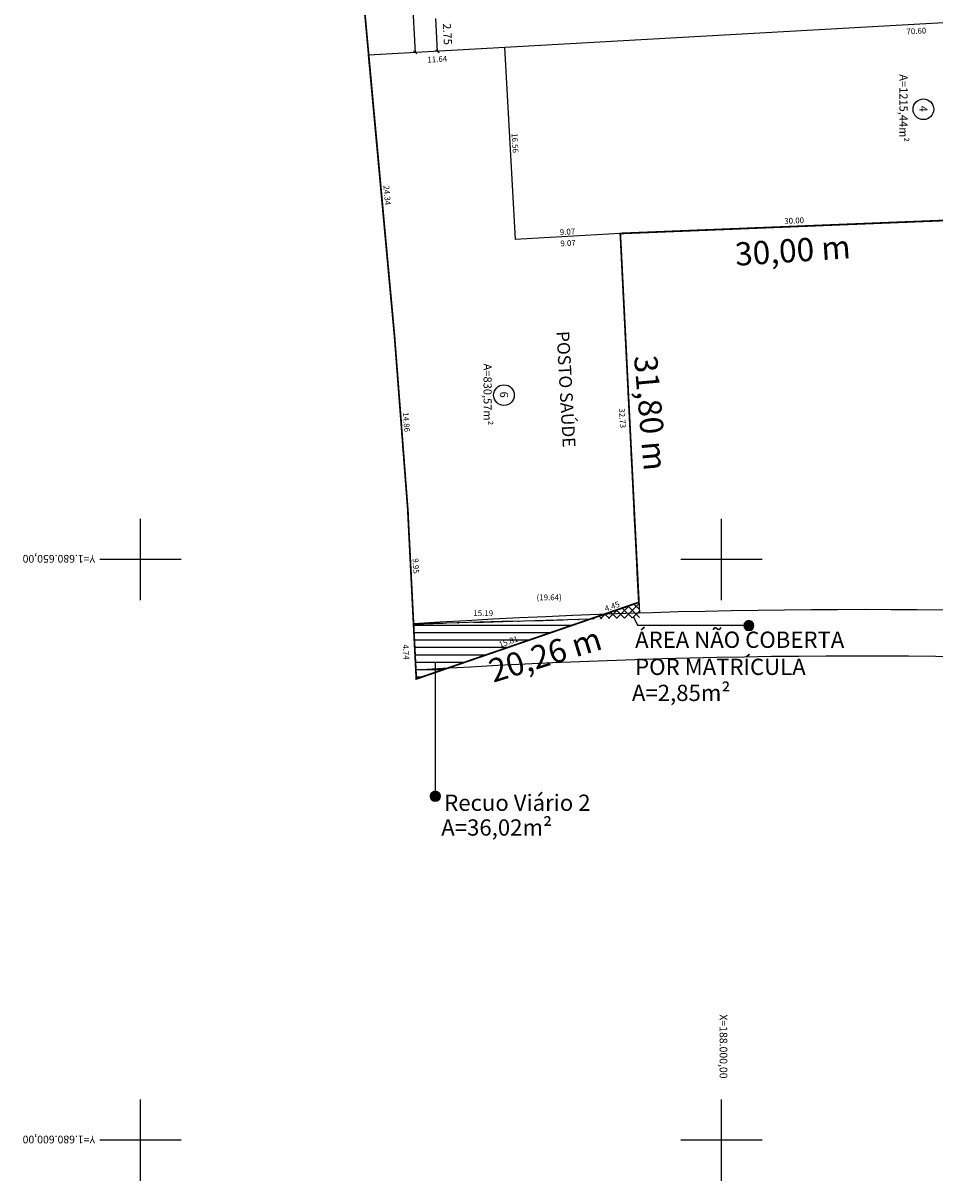
# Model space of a CAD drawing. Units: millimetres. Extents: x 187890 to 188104, y 1680596 to 1681112.
# Drawn here: x 187940 to 188018, y 1680596 to 1680696 of the extents above; entities that cross this region are included whole.
import ezdxf
from ezdxf.enums import TextEntityAlignment as Align

# ---------------------------------------------------------------- set-up
doc = ezdxf.new("R2010")
doc.units = ezdxf.units.MM
doc.header["$LTSCALE"] = 10
doc.linetypes.add('ACAD_ISO12W100', pattern=[21, 12, -3, 0, -3, 0, -3])
doc.linetypes.add('DASHDOTX2', pattern=[50.8, 25.4, -12.7, 0, -12.7])
doc.layers.get('0').update_dxf_attribs({"linetype": 'CONTINUOUS'})
doc.layers.get('DEFPOINTS').update_dxf_attribs({"linetype": 'CONTINUOUS'})
for name, color, linetype in [('E-ALINH', 3, 'CONTINUOUS'), ('E-LOTE-DIM', 7, 'CONTINUOUS'), ('E-LOTE-DIVISAS', 1, 'CONTINUOUS'), ('E-LOTE-TXT', 7, 'CONTINUOUS'), ('E-MFIO', 251, 'CONTINUOUS'), ('E-QUADRA-TXT', 4, 'CONTINUOUS'), ('E-VIA-DIM', 2, 'CONTINUOUS'), ('HATCH ALINHAMENTO', 252, 'CONTINUOUS'), ('T-malha', 252, 'CONTINUOUS'), ('T-MATRICULA', 6, 'ACAD_ISO12W100'), ('T-NÃO COBERTA POR TÍTULOS', 252, 'CONTINUOUS'), ('T-PLOTE', 254, 'CONTINUOUS')]:
    doc.layers.add(name, color=color, linetype=linetype)
doc.styles.add('ACENTO', font='ROMNS850.SHX', dxfattribs={"height": 1.016})
doc.styles.add('ARIAL', font='arial.ttf', dxfattribs={"height": 0.1})
doc.styles.add('DIMLOTE', font='bgothl.ttf')
doc.styles.get("Standard").update_dxf_attribs({"font": 'arial.ttf'})
doc.styles.add('style2', font='bgothl.ttf')
doc.dimstyles.new('DIMLOTE', dxfattribs={"dimtxt": 0.5, "dimasz": 0.1, "dimexe": 0, "dimexo": 0.1, "dimgap": 0.2, "dimtad": 1, "dimzin": 0, "dimdsep": 46, "dimtxsty": 'DIMLOTE', "dimblk": 'NONE', "dimcen": 0.09, "dimdle": 0.05, "dimse1": 1, "dimse2": 1, "dimsd1": 1, "dimsd2": 1, "dimclrt": 256, "dimadec": 0, "dimazin": 0, "dimtfac": 0.8, "dimtmove": 2, "dimatfit": 3, "dimldrblk": 'NONE', "dimfxl": 1, "dimtolj": 1, "dimtzin": 0, "dimarcsym": 0})

# ---------------------------------------------------------------- blocks, each defined once
blk = doc.blocks.new('*D107')
at = {"layer": 'DEFPOINTS', "color": 0, "lineweight": -2, "transparency": 16777216}
for p in [(187991.304, 1680678.013), (187982.246, 1680677.558), (187991.354, 1680677.006)]:
    blk.add_point(p, dxfattribs=at)
at = {"layer": 'E-LOTE-DIM', "transparency": 16777216, "insert": (187986.802, 1680677.234), "char_height": 0.5, "attachment_point": 5, "rotation": 2.87093, "style": 'style2'}
blk.add_mtext('\\A1;9.07', dxfattribs=at)
blk = doc.blocks.new('_None')
blk = doc.blocks.new('*D108')
at = {"layer": 'DEFPOINTS', "color": 0, "lineweight": -2, "transparency": 16777216}
for p in [(187969.692, 1680693.439), (187971.864, 1680669.197), (187971.864, 1680669.197)]:
    blk.add_point(p, dxfattribs=at)
at = {"layer": 'E-LOTE-DIM', "transparency": 16777216, "insert": (187971.229, 1680681.358), "char_height": 0.5, "attachment_point": 5, "rotation": 275.11928, "style": 'style2'}
blk.add_mtext('\\A1;24.34', dxfattribs=at)
blk = doc.blocks.new('*D109')
at = {"layer": 'DEFPOINTS', "color": 0, "lineweight": -2, "transparency": 16777216}
for p in [(187971.864, 1680669.197), (187972.998, 1680654.382), (187972.998, 1680654.382)]:
    blk.add_point(p, dxfattribs=at)
at = {"layer": 'E-LOTE-DIM', "transparency": 16777216, "insert": (187972.886, 1680661.824), "char_height": 0.5, "attachment_point": 5, "rotation": 274.38046, "style": 'style2'}
blk.add_mtext('\\A1;14.86', dxfattribs=at)
blk = doc.blocks.new('*D110')
at = {"layer": 'DEFPOINTS', "color": 0, "lineweight": -2, "transparency": 16777216}
for p in [(187972.998, 1680654.382), (187973.499, 1680644.449), (187973.499, 1680644.449)]:
    blk.add_point(p, dxfattribs=at)
at = {"layer": 'E-LOTE-DIM', "transparency": 16777216, "insert": (187973.704, 1680649.438), "char_height": 0.5, "attachment_point": 5, "rotation": 272.88396, "style": 'style2'}
blk.add_mtext('\\A1;9.95', dxfattribs=at)
blk = doc.blocks.new('*D111')
at = {"layer": 'DEFPOINTS', "color": 0, "lineweight": -2, "transparency": 16777216}
for p in [(187981.317, 1680694.092), (187969.692, 1680693.439), (187969.757, 1680692.285)]:
    blk.add_point(p, dxfattribs=at)
at = {"layer": 'E-LOTE-DIM', "transparency": 16777216, "insert": (187975.543, 1680693.067), "char_height": 0.5, "attachment_point": 5, "rotation": 3.21467, "style": 'style2'}
blk.add_mtext('\\A1;11.64', dxfattribs=at)
blk = doc.blocks.new('*D112')
at = {"layer": 'DEFPOINTS', "color": 0, "lineweight": -2, "transparency": 16777216}
for p in [(187991.301, 1680678.067), (187991.824, 1680646.253), (187992.894, 1680646.307)]:
    blk.add_point(p, dxfattribs=at)
at = {"layer": 'E-LOTE-DIM', "transparency": 16777216, "insert": (187991.481, 1680662.156), "char_height": 0.5, "attachment_point": 5, "rotation": 272.87093, "style": 'style2'}
blk.add_mtext('\\A1;32.73', dxfattribs=at)
blk = doc.blocks.new('_OBLIQUE')
at = {"color": 0, "linetype": 'ByBlock'}
blk.add_line((-0.5, -0.5), (0.5, 0.5), dxfattribs=at)
blk = doc.blocks.new('*D185')
at = {"layer": 'DEFPOINTS', "color": 0, "lineweight": -2, "transparency": 16777216}
for p in [(188051.803, 1680698.053), (188051.979, 1680694.936), (187981.317, 1680694.092)]:
    blk.add_point(p, dxfattribs=at)
at = {"layer": 'E-LOTE-DIM', "transparency": 16777216, "insert": (188016.786, 1680695.495), "char_height": 0.5, "attachment_point": 5, "rotation": 3.21624, "style": 'DIMLOTE'}
blk.add_mtext('\\A1;70.60', dxfattribs=at)
blk = doc.blocks.new('*D186')
at = {"layer": 'DEFPOINTS', "color": 0, "lineweight": -2, "transparency": 16777216}
for p in [(187981.317, 1680694.093), (187982.246, 1680677.558), (187982.246, 1680677.558)]:
    blk.add_point(p, dxfattribs=at)
at = {"layer": 'E-LOTE-DIM', "transparency": 16777216, "insert": (187982.24, 1680685.851), "char_height": 0.5, "attachment_point": 5, "rotation": 273.21602, "style": 'DIMLOTE'}
blk.add_mtext('\\A1;16.56', dxfattribs=at)
blk = doc.blocks.new('*D187')
at = {"layer": 'DEFPOINTS', "color": 0, "lineweight": -2, "transparency": 16777216}
for p in [(187991.301, 1680678.067), (187991.304, 1680678.013), (187982.246, 1680677.558)]:
    blk.add_point(p, dxfattribs=at)
at = {"layer": 'E-LOTE-DIM', "transparency": 16777216, "insert": (187986.751, 1680678.213), "char_height": 0.5, "attachment_point": 5, "rotation": 3.21602, "style": 'DIMLOTE'}
blk.add_mtext('\\A1;9.07', dxfattribs=at)
blk = doc.blocks.new('*D188')
at = {"layer": 'DEFPOINTS', "color": 0, "lineweight": -2, "transparency": 16777216}
for p in [(188021.275, 1680679.323), (188021.277, 1680679.268), (187991.301, 1680678.067)]:
    blk.add_point(p, dxfattribs=at)
at = {"layer": 'E-LOTE-DIM', "transparency": 16777216, "insert": (188006.269, 1680679.172), "char_height": 0.5, "attachment_point": 5, "rotation": 2.29379, "style": 'DIMLOTE'}
blk.add_mtext('\\A1;30.00', dxfattribs=at)
blk = doc.blocks.new('*D308')
at = {"layer": 'DEFPOINTS', "color": 0, "lineweight": -2, "transparency": 16777216}
for p in [(187973.5, 1680644.432), (187972.51, 1680639.649), (187973.738, 1680639.711)]:
    blk.add_point(p, dxfattribs=at)
at = {"layer": 'E-LOTE-DIM', "transparency": 16777216, "insert": (187972.848, 1680642.032), "char_height": 0.5, "attachment_point": 5, "rotation": 272.88396, "style": 'style2'}
blk.add_mtext('\\A1;4.74', dxfattribs=at)
blk = doc.blocks.new('*D309')
at = {"layer": 'DEFPOINTS', "color": 0, "lineweight": -2, "transparency": 16777216}
for p in [(187989.9, 1680645.276), (187989.9, 1680645.276), (187973.738, 1680639.711)]:
    blk.add_point(p, dxfattribs=at)
at = {"layer": 'E-LOTE-DIM', "transparency": 16777216, "insert": (187981.67, 1680642.924), "char_height": 0.5, "attachment_point": 5, "rotation": 19.00035, "style": 'style2'}
blk.add_mtext('\\A1;15.81', dxfattribs=at)

msp = doc.modelspace()

# ---------------------------------------------------------------- hatches: boundary and pattern name
at = {"lineweight": -2}
h = msp.add_hatch(color=256, dxfattribs=at)
edge = h.paths.add_edge_path()
edge.add_arc((188002.37, 1680644.307), 0.426, 180, 360)
edge.add_arc((188002.37, 1680644.307), 0.426, 0, 180)
h = msp.add_hatch(color=256, dxfattribs=at)
edge = h.paths.add_edge_path()
edge.add_arc((187975.38, 1680629.612), 0.426, 180, 360)
edge.add_arc((187975.38, 1680629.612), 0.426, 0, 180)
at = {"layer": 'HATCH ALINHAMENTO'}
h = msp.add_hatch(dxfattribs=at)
h.set_pattern_fill('LINE,_O', color=256, scale=0.2)
h.set_pattern_definition([(0, (0, 0), (0, 0.635), [])])
h.paths.add_polyline_path([(187973.738, 1680639.711), (187988.683, 1680644.857), (187973.5, 1680644.432)])
at = {"layer": 'T-NÃO COBERTA POR TÍTULOS'}
h = msp.add_hatch(dxfattribs=at)
h.set_pattern_fill('ANSI37', color=256, scale=0.15, style=0)
h.paths.add_polyline_path([(187988.683, 1680644.857), (187992.961, 1680644.977), (187992.894, 1680646.307)])

# ---------------------------------------------------------------- linework, layer by layer
at = {"lineweight": -2}
for p, q in [((187992.425, 1680645.022), (187992.801, 1680644.307)), ((188002.37, 1680644.307), (187992.801, 1680644.307)), ((187975.38, 1680630.037), (187975.38, 1680641.118))]:
    msp.add_line(p, q, dxfattribs=at)
at = {"color": 30, "linetype": 'ACAD_ISO12W100', "ltscale": 0.05, "const_width": 0.15}
msp.add_lwpolyline([(188035.778, 1681026.121, 0.027474), (187969.588, 1680999.442), (187951.923, 1680979.035), (187969.072, 1680950.84), (187961.35, 1680945.307), (187948.903, 1680935.253), (187957.464, 1680825.897), (187971.864, 1680669.197), (187972.998, 1680654.382), (187973.738, 1680639.711), (187992.894, 1680646.307), (187991.301, 1680678.067), (188021.277, 1680679.268), (188022.793, 1680645.402), (188032.921, 1680642.91), (188030.834, 1680679.711), (188040.782, 1680680.723), (188047.189, 1680640.581), (188080.722, 1680623.839), (188089.638, 1680617.397), (188075.259, 1680873.293), (188045.318, 1680871.414)], format="xyb", close=True, dxfattribs=at)
at = {"lineweight": -2}
for points in [[(188001.944, 1680644.307, 1), (188002.796, 1680644.307, 1)], [(187974.954, 1680629.612, 1), (187975.806, 1680629.612, 1)]]:
    msp.add_lwpolyline(points, format="xyb", close=True, dxfattribs=at)
msp.add_circle((187975.38, 1680629.612), 0.426, dxfattribs=at)
at = {"layer": 'E-ALINH'}
msp.add_line((187991.301, 1680678.067), (187992.94, 1680645.38), dxfattribs=at)
msp.add_lwpolyline([(188046.536, 1680644.671, 0.03056), (187973.499, 1680644.449, 0.03056)], format="xyb", dxfattribs=at)
at = {"layer": 'E-LOTE-DIVISAS'}
for p in [(187981.317, 1680694.093), (187991.301, 1680678.067)]:
    msp.add_line(p, (187982.246, 1680677.558), dxfattribs=at)
msp.add_lwpolyline([(188030.834, 1680679.711), (188032.792, 1680645.176), (188022.793, 1680645.402), (188021.277, 1680679.268), (187991.301, 1680678.067), (187992.894, 1680646.307), (187988.683, 1680644.857, -0.00113), (187973.499, 1680644.449), (187972.998, 1680654.382), (187971.864, 1680669.197), (187969.636, 1680693.436), (188051.803, 1680698.053), (188053.912, 1680696.169), (188056.458, 1680650.868), (188055.534, 1680646.98), (188052.664, 1680644.26), (188046.536, 1680644.671), (188040.782, 1680680.723), (188043.245, 1680681.046), (188054.726, 1680681.691)], format="xyb", dxfattribs=at)
at = {"layer": 'E-MFIO'}
msp.add_arc((188011.834, 1680047.632), 594.047, 86.404202, 93.680578, dxfattribs=at)
at = {"layer": 'E-VIA-DIM'}
for p, q in [((187972.934, 1680706.191), (187973.641, 1680693.611)), ((187975.565, 1680693.719), (187975.405, 1680696.565))]:
    msp.add_line(p, q, dxfattribs=at)
at = {"layer": 'T-malha'}
for points in [[(187950, 1680646.5), (187950, 1680653.5)], [(188000, 1680646.5), (188000, 1680653.5)], [(187953.5, 1680650), (187946.5, 1680650)], [(188003.5, 1680650), (187996.5, 1680650)], [(187950, 1680596.5), (187950, 1680603.5)], [(188000, 1680596.5), (188000, 1680603.5)], [(187953.5, 1680600), (187946.5, 1680600)], [(188003.5, 1680600), (187996.5, 1680600)]]:
    msp.add_lwpolyline(points, dxfattribs=at)
at = {"layer": 'T-MATRICULA', "linetype": 'DASHDOTX2', "ltscale": 0.01}
msp.add_lwpolyline([(188035.778, 1681026.121, 0.027474), (187969.588, 1680999.442), (187951.923, 1680979.035), (187969.072, 1680950.84), (187961.35, 1680945.307), (187948.903, 1680935.253), (187957.464, 1680825.897), (187971.864, 1680669.197), (187972.998, 1680654.382), (187973.5, 1680644.432), (187988.683, 1680644.857), (187992.894, 1680646.307), (187991.301, 1680678.067), (188021.277, 1680679.268), (188022.793, 1680645.402, -0.005007), (188032.792, 1680645.176), (188030.834, 1680679.711), (188040.782, 1680680.723), (188046.557, 1680644.538, -0.007605), (188061.725, 1680643.394), (188088.325, 1680640.765), (188075.259, 1680873.293), (188045.318, 1680871.414)], format="xyb", close=True, dxfattribs=at)
at = {"layer": 'T-PLOTE', "lineweight": -2}
for centre in [(188017.397, 1680688.757), (187981.286, 1680664.146)]:
    msp.add_circle(centre, 0.89, dxfattribs=at)

# ---------------------------------------------------------------- block references
at = {"layer": 'E-VIA-DIM', "xscale": 0.2499999999999999, "yscale": 0.2499999999999999, "zscale": 0.2499999999999999}
for p, rotation in [((187973.638, 1680693.661), 273.2163080618623), ((187975.562, 1680693.769), 273.2163080613871)]:
    msp.add_blockref('_OBLIQUE', p, dxfattribs=dict(at, rotation=rotation))

# ---------------------------------------------------------------- texts
at = {"layer": 'E-LOTE-DIM', "lineweight": -2, "style": 'style2'}
for s, p in [('(19.64)', (187984.093, 1680646.486)), ('15.19', (187978.647, 1680645.125))]:
    msp.add_text(s, height=0.5, dxfattribs=at).set_placement(p)
msp.add_text('4.45', height=0.5, rotation=19.39919, dxfattribs=at).set_placement((187990.053, 1680645.505))
at = {"layer": 'E-LOTE-TXT'}
msp.add_text('POSTO SAÚDE', height=1.092, rotation=273.2162, dxfattribs=at).set_placement((187985.799, 1680669.634))
at = {"layer": 'E-LOTE-TXT', "lineweight": -2}
for s, p in [('A=2,85m²', (187992.303, 1680637.811)), ('Recuo Viário 2', (187976.138, 1680628.353)), ('A=36,02m²', (187975.885, 1680626.222))]:
    msp.add_text(s, height=1.4, dxfattribs=at).set_placement(p)
at = {"layer": 'E-LOTE-TXT', "lineweight": -2, "insert": (187992.575, 1680643.787), "char_height": 1.4, "width": 21.0827, "attachment_point": 1}
msp.add_mtext('ÁREA NÃO COBERTA POR MATRÍCULA', dxfattribs=at)
at = {"layer": 'E-QUADRA-TXT', "color": 7, "lineweight": -2}
for s, rotation, p in [('30,00 m', 3.82935, (188001.252, 1680675.274)), ('31,80 m', 274.99746, (187992.473, 1680667.493)), ('20,26 m', 17.1147, (187980.367, 1680639.381))]:
    msp.add_text(s, height=2, rotation=rotation, dxfattribs=at).set_placement(p)
at = {"layer": 'E-VIA-DIM', "color": 7, "lineweight": -2, "insert": (187976.417, 1680695.232), "char_height": 0.7, "attachment_point": 5, "rotation": 273.21631, "style": 'ARIAL'}
msp.add_mtext('\\A1;2.75', dxfattribs=at)
at = {"layer": 'T-malha', "style": 'ACENTO'}
for s, rotation, p in [('Y=1.680.650,00', 180, (187946.086, 1680650.387)), ('X=188.000,00', 270, (187999.852, 1680610.833)), ('Y=1.680.600,00', 180, (187946.086, 1680600.387))]:
    msp.add_text(s, height=0.6615, rotation=rotation, dxfattribs=at).set_placement(p)
at = {"layer": 'T-PLOTE', "lineweight": -2, "style": 'ARIAL'}
for s, p in [('A=1215,44m²', (188015.687, 1680688.858)), ('4', (188017.397, 1680688.8)), ('A=830,57m²', (187979.878, 1680664.208)), ('6', (187981.286, 1680664.19))]:
    msp.add_text(s, height=0.7, rotation=270, dxfattribs=at).set_placement(p, align=Align.MIDDLE_CENTER)

# ---------------------------------------------------------------- dimensions: what is measured, and where the dimension line sits
at = {"layer": 'E-LOTE-DIM'}
dim = msp.add_linear_dim(base=(188051.979, 1680694.936), p1=(187981.317, 1680694.092), p2=(188051.803, 1680698.053), angle=3.21624, dimstyle='DIMLOTE', dxfattribs=at)
dim.commit()
dim.dimension.update_dxf_attribs({"geometry": '*D185', "text_midpoint": (188016.786, 1680695.495), "dimtype": 161})
for p1, p2, distance, picture, middle in [((187981.317, 1680694.092), (187969.692, 1680693.439), 1.156, '*D111', (187975.543, 1680693.067)), ((187969.692, 1680693.439), (187971.864, 1680669.197), 0, '*D108', (187971.229, 1680681.358)), ((187982.246, 1680677.558), (187991.304, 1680678.013), -1.008, '*D107', (187986.802, 1680677.234)), ((187971.864, 1680669.197), (187972.998, 1680654.382), 0, '*D109', (187972.886, 1680661.824)), ((187972.998, 1680654.382), (187973.499, 1680644.449), 0, '*D110', (187973.704, 1680649.438))]:
    dim = msp.add_aligned_dim(p1=p1, p2=p2, distance=distance, dimstyle='DIMLOTE', override={"dimtxsty": 'style2'}, dxfattribs=at)
    dim.commit()
    dim.dimension.update_dxf_attribs({"geometry": picture, "text_midpoint": middle})
for p1, p2, distance, picture, middle in [((187981.317, 1680694.093), (187982.246, 1680677.558), 0, '*D186', (187982.24, 1680685.851)), ((187991.301, 1680678.067), (188021.277, 1680679.268), 0.055, '*D188', (188006.269, 1680679.172)), ((187982.246, 1680677.558), (187991.301, 1680678.067), -0.055, '*D187', (187986.751, 1680678.213))]:
    dim = msp.add_aligned_dim(p1=p1, p2=p2, distance=distance, dimstyle='DIMLOTE', dxfattribs=at)
    dim.commit()
    dim.dimension.update_dxf_attribs({"geometry": picture, "text_midpoint": middle})
for p1, p2, distance, text, picture, middle in [((187991.301, 1680678.067), (187992.894, 1680646.307), -1.071, '32.73', '*D112', (187991.481, 1680662.156)), ((187973.738, 1680639.711), (187989.9, 1680645.276), 0, '15.81', '*D309', (187981.67, 1680642.924)), ((187973.5, 1680644.432), (187973.738, 1680639.711), -1.229, '4.74', '*D308', (187972.848, 1680642.032))]:
    dim = msp.add_aligned_dim(p1=p1, p2=p2, distance=distance, text=text, dimstyle='DIMLOTE', override={"dimtxsty": 'style2'}, dxfattribs=at)
    dim.commit()
    dim.dimension.update_dxf_attribs({"geometry": picture, "text_midpoint": middle})

doc.saveas('drawing.dxf')
